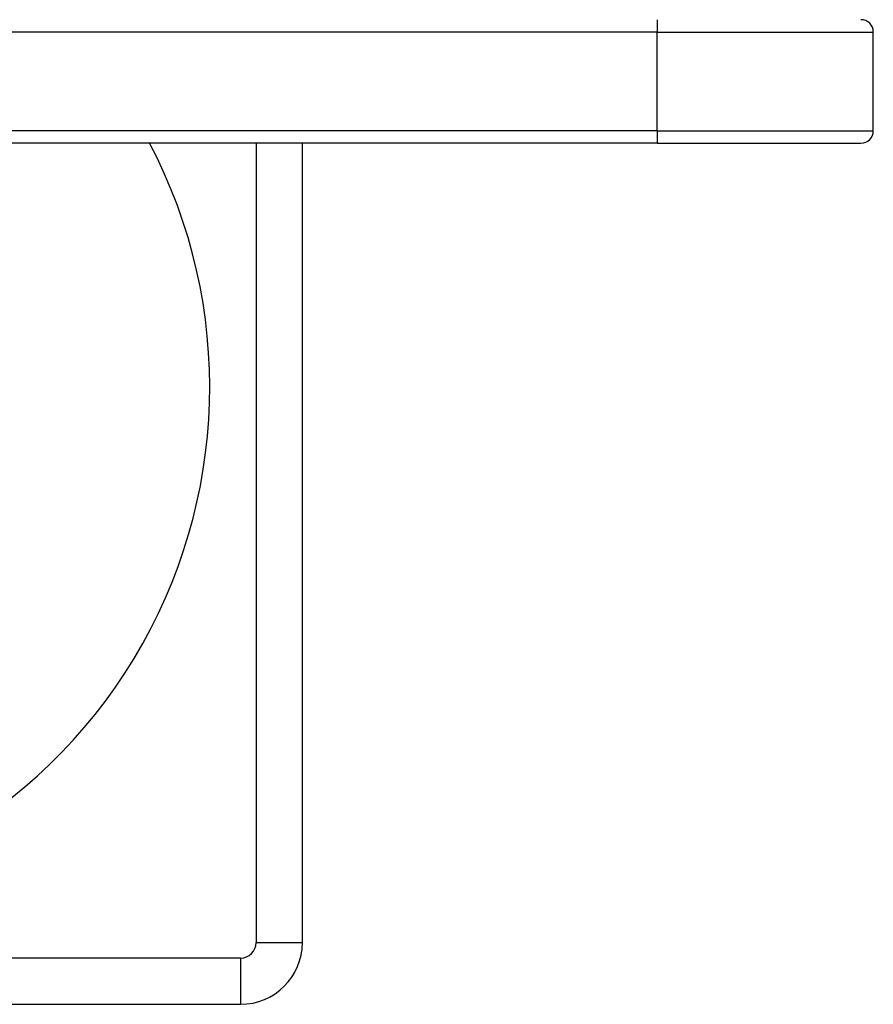
# Model space of a CAD drawing. Units: millimetres. Extents: x 891 to 5965, y -32 to 2750.
# Drawn here: x 1696 to 1973, y 180 to 499 of the extents above; entities that cross this region are included whole.
import ezdxf

# ---------------------------------------------------------------- set-up
doc = ezdxf.new("R2010")
doc.units = ezdxf.units.MM
doc.header["$MEASUREMENT"] = 0
doc.styles.get("Standard").update_dxf_attribs({"font": 'arial.ttf'})
doc.dimstyles.new('ISO-25', dxfattribs={"dimtxt": 2.5, "dimasz": 2.5, "dimexe": 1.25, "dimexo": 0.625, "dimtad": 1, "dimtxsty": 'Standard', "dimcen": 2.5, "dimadec": 0, "dimazin": 0, "dimtfac": 1, "dimtmove": 0, "dimatfit": 3, "dimfxl": 1, "dimarcsym": 0})

# ---------------------------------------------------------------- blocks, each defined once
blk = doc.blocks.new('*D4')
at = {"color": 0, "lineweight": -2, "transparency": 16777216}
for p, q in [((1202.9, 1342.8), (1202.9, 1444.05)), ((1252.9, 1442.8), (1922.9, 1442.8)), ((1972.9, 1342.8), (1972.9, 1444.05))]:
    blk.add_line(p, q, dxfattribs=at)
at = {"color": 0, "transparency": 16777216}
for points in [[(1252.9, 1451.14), (1252.9, 1434.47), (1202.9, 1442.8)], [(1922.9, 1451.14), (1922.9, 1434.47), (1972.9, 1442.8)]]:
    blk.add_solid(points, dxfattribs=at)
at = {"layer": 'Defpoints', "color": 0, "transparency": 16777216}
for p in [(1972.9, 1442.8), (1202.9, 479.48), (1972.9, 479.48)]:
    blk.add_point(p, dxfattribs=at)
at = {"color": 0, "transparency": 16777216, "insert": (1587.9, 1533.65), "char_height": 100, "attachment_point": 5}
blk.add_mtext('75', dxfattribs=at)

msp = doc.modelspace()

# ---------------------------------------------------------------- linework, layer by layer
for p, q in [((1902.9, 499.476), (1902.9, 495.476)), ((1902.9, 495.476), (1587.9, 495.476)), ((1902.9, 463.476), (1902.9, 495.476)), ((1902.9, 495.476), (1972.9, 495.476)), ((1972.9, 463.476), (1972.9, 495.476)), ((1902.9, 463.476), (1587.9, 463.476)), ((1902.9, 463.476), (1902.9, 459.476)), ((1902.9, 463.476), (1972.9, 463.476)), ((1902.9, 459.476), (1587.9, 459.476)), ((1772.9, 459.476), (1772.9, 200.476)), ((1787.9, 200.476), (1787.9, 459.476)), ((1902.9, 459.476), (1968.9, 459.476)), ((1772.9, 200.476), (1787.9, 200.476)), ((1767.9, 195.476), (1587.9, 195.476)), ((1767.9, 195.476), (1767.9, 180.476)), ((1587.9, 180.476), (1767.9, 180.476))]:
    msp.add_line(p, q)
for centre, radius, start, end in [((1968.9, 495.476), 4, 0, 90), ((1968.9, 463.476), 4, 270, 360), ((1587.9, 380.476), 170, 270, 27.69119), ((1767.9, 200.476), 5, 270, 0), ((1767.9, 200.476), 20, 270, 0)]:
    msp.add_arc(centre, radius, start, end)

# ---------------------------------------------------------------- dimensions: what is measured, and where the dimension line sits
dim = msp.add_linear_dim(base=(1972.9, 1442.802), p1=(1202.9, 479.476), p2=(1972.9, 479.476), text='75', dimstyle='ISO-25', override={"dimtxt": 100, "dimasz": 50, "dimgap": 40, "dimtad": 2, "dimfxl": 100, "dimfxlon": 1})
dim.commit()
dim.dimension.update_dxf_attribs({"geometry": '*D4', "text_midpoint": (1587.9, 1533.655)})

doc.saveas('drawing.dxf')
